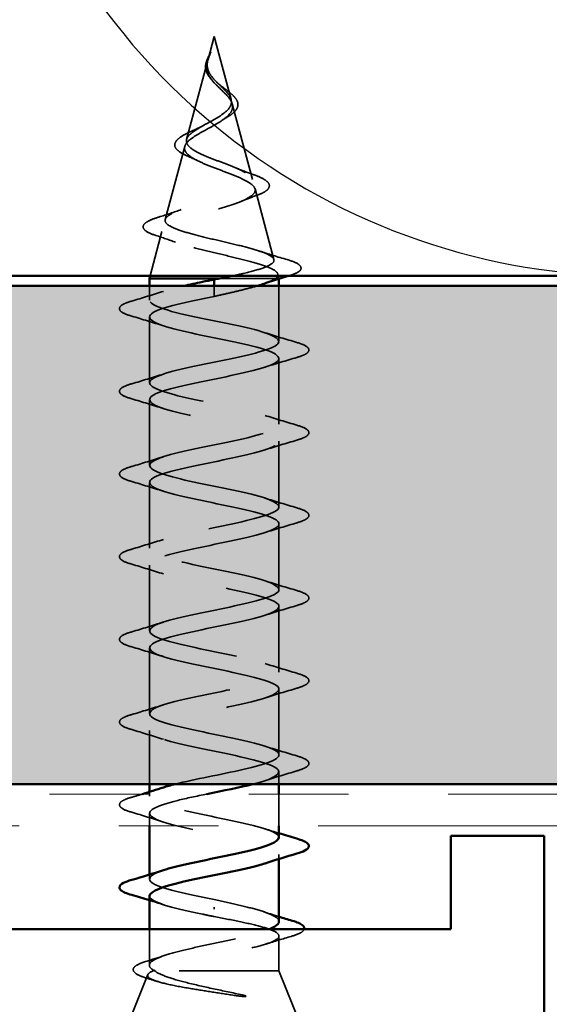
# Model space of a CAD drawing. Units: inches. Extents: x 0.6 to 33.4, y 0.6 to 21.4.
# Drawn here: x 13.8 to 14.4, y 13.4 to 14.4 of the extents above; entities that cross this region are included whole.
import ezdxf

# ---------------------------------------------------------------- set-up
doc = ezdxf.new("R2010")
doc.units = ezdxf.units.IN
doc.header["$LTSCALE"] = 2
doc.header["$MEASUREMENT"] = 0
doc.linetypes.add('DASHED', pattern=[0.2067, 0.1654, -0.0413])
doc.linetypes.add('DOUBLE_DASH_CHAIN', pattern=[1.2403, 0.6614, -0.0827, 0.1654, -0.0827, 0.1654, -0.0827])
for name, color, linetype, lineweight in [('Hatch (ANSI)', 7, 'Continuous', 18), ('Hidden (ANSI)', 7, 'DASHED', 35), ('Sketch Geometry (ANSI)', 7, 'Continuous', 25), ('Symbol (ANSI)', 7, 'Continuous', 25), ('Visible (ANSI)', 7, 'Continuous', 50)]:
    doc.layers.add(name, color=color, linetype=linetype, lineweight=lineweight)
doc.styles.add('Note Text (ANSI)', font='tahoma.ttf')
doc.dimstyles.new('Default (ANSI)$7', dxfattribs={"dimscale": 2, "dimtxt": 0.12, "dimasz": 0.098425, "dimexe": 0.125, "dimexo": 0.0625, "dimgap": 0.031496, "dimtad": 0, "dimtih": 1, "dimtoh": 1, "dimrnd": 1e-08, "dimzin": 4, "dimdsep": 46, "dimtxsty": 'Note Text (ANSI)', "dimcen": 0.09, "dimdle": 0.393701, "dimclrd": 256, "dimclre": 256, "dimclrt": 256, "dimadec": 0, "dimazin": 1, "dimtfac": 1, "dimtofl": 0, "dimtmove": 0, "dimatfit": 3, "dimfxl": 1, "dimtolj": 1, "dimtzin": 4, "dimlwd": -1, "dimlwe": -1, "dimarcsym": 0})

msp = doc.modelspace()

# ---------------------------------------------------------------- hatches: boundary and pattern name
at = {"layer": 'Hatch (ANSI)', "true_color": 0x804000}
h = msp.add_hatch(dxfattribs=at)
h.set_pattern_fill('INSUL', color=36, scale=0.75, style=0)
h.paths.add_polyline_path([(24.52945, 13.64919), (1.68505, 13.64919), (1.68505, 14.14919), (24.52945, 14.14919)])

# ---------------------------------------------------------------- linework, layer by layer
at = {"layer": 'Hidden (ANSI)', "ltscale": 0.022741}
msp.add_line((14.02598, 14.39969), (14.01978, 14.37652), dxfattribs=at)
at = {"layer": 'Hidden (ANSI)', "ltscale": 0.062337}
msp.add_line((14.02598, 14.39969), (14.04292, 14.33636), dxfattribs=at)
at = {"layer": 'Hidden (ANSI)', "ltscale": 0.077103}
msp.add_line((14.01924, 14.37451), (13.9983, 14.2962), dxfattribs=at)
at = {"layer": 'Hidden (ANSI)', "ltscale": 0.074634}
msp.add_line((14.04413, 14.33184), (14.06441, 14.25603), dxfattribs=at)
at = {"layer": 'Hidden (ANSI)', "ltscale": 0.072171}
msp.add_line((13.99642, 14.28918), (13.97681, 14.21587), dxfattribs=at)
at = {"layer": 'Hidden (ANSI)', "ltscale": 0.069707}
msp.add_line((14.06696, 14.24651), (14.0859, 14.1757), dxfattribs=at)
at = {"layer": 'Hidden (ANSI)', "ltscale": 0.043922}
msp.add_line((13.97359, 14.20385), (13.96165, 14.15919), dxfattribs=at)
at = {"layer": 'Hidden (ANSI)', "ltscale": 0.071462}
msp.add_line((14.08746, 14.15669), (14.03143, 14.15669), dxfattribs=at)
at = {"layer": 'Hidden (ANSI)', "ltscale": 0.020374}
msp.add_line((14.09098, 14.15669), (14.08746, 14.15669), dxfattribs=at)
at = {"layer": 'Hidden (ANSI)', "ltscale": 0.004328}
msp.add_line((14.08978, 14.16119), (14.09098, 14.15669), dxfattribs=at)
at = {"layer": 'Hidden (ANSI)', "ltscale": 0.000252403}
msp.add_line((14.09098, 14.15632), (14.09098, 14.15669), dxfattribs=at)
at = {"layer": 'Hidden (ANSI)', "ltscale": 0.013471}
msp.add_line((13.96098, 14.13494), (13.96098, 14.14919), dxfattribs=at)
at = {"layer": 'Hidden (ANSI)', "ltscale": 0.00384}
msp.add_line((14.02598, 14.14816), (14.02598, 14.14919), dxfattribs=at)
at = {"layer": 'Hidden (ANSI)', "ltscale": 0.002412}
for p, q in [((14.02598, 14.14816), (14.02598, 14.14623)), ((14.02598, 13.52373), (14.02598, 13.52566))]:
    msp.add_line(p, q, dxfattribs=at)
at = {"layer": 'Hidden (ANSI)', "ltscale": 0.028664}
msp.add_line((14.02598, 14.13869), (14.02598, 14.14623), dxfattribs=at)
at = {"layer": 'Hidden (ANSI)', "ltscale": 0.052993}
msp.add_line((14.09098, 14.09344), (14.09098, 14.14919), dxfattribs=at)
at = {"layer": 'Hidden (ANSI)', "ltscale": 0.062755}
for p, q in [((13.96098, 14.05194), (13.96098, 14.11794)), ((14.09098, 14.01044), (14.09098, 14.07644)), ((13.96098, 13.96894), (13.96098, 14.03494)), ((14.09098, 13.92744), (14.09098, 13.99344)), ((13.96098, 13.88594), (13.96098, 13.95194)), ((14.09098, 13.84444), (14.09098, 13.91044)), ((13.96098, 13.80294), (13.96098, 13.86894)), ((14.09098, 13.76144), (14.09098, 13.82744)), ((13.96098, 13.71994), (13.96098, 13.78594)), ((14.09098, 13.67844), (14.09098, 13.74444))]:
    msp.add_line(p, q, dxfattribs=at)
at = {"layer": 'Hidden (ANSI)', "ltscale": 0.051089}
msp.add_line((13.96098, 13.64919), (13.96098, 13.70294), dxfattribs=at)
at = {"layer": 'Hidden (ANSI)', "ltscale": 0.011566}
msp.add_line((14.09098, 13.64919), (14.09098, 13.66144), dxfattribs=at)
at = {"layer": 'Hidden (ANSI)', "ltscale": 0.004078}
for p, q in [((13.96098, 13.63694), (13.96098, 13.64133)), ((14.09098, 13.57406), (14.09098, 13.57844)), ((13.96098, 13.55394), (13.96098, 13.55833))]:
    msp.add_line(p, q, dxfattribs=at)
at = {"layer": 'Hidden (ANSI)', "ltscale": 0.030375}
msp.add_line((14.09098, 13.60719), (14.09098, 13.63919), dxfattribs=at)
at = {"layer": 'Hidden (ANSI)', "ltscale": 0.012042}
msp.add_line((13.96098, 13.60719), (13.96098, 13.61994), dxfattribs=at)
at = {"layer": 'Hidden (ANSI)', "ltscale": 0.034236}
msp.add_line((13.96098, 13.46739), (13.96098, 13.50344), dxfattribs=at)
at = {"layer": 'Hidden (ANSI)', "ltscale": 0.03317}
msp.add_line((14.09098, 13.46169), (14.09098, 13.49663), dxfattribs=at)
at = {"layer": 'Hidden (ANSI)', "ltscale": 0.173517}
msp.add_line((14.09098, 13.46169), (13.96464, 13.46169), dxfattribs=at)
at = {"layer": 'Hidden (ANSI)', "ltscale": 0.053296}
msp.add_line((14.09098, 13.46169), (14.11195, 13.40969), dxfattribs=at)
at = {"layer": 'Hidden (ANSI)', "ltscale": 0.049393}
msp.add_line((13.95945, 13.45789), (13.94001, 13.40969), dxfattribs=at)
at = {"layer": 'Hidden (ANSI)', "ltscale": 0.013566}
msp.add_open_spline([(14.01746, 14.37146), (14.01776, 14.37341), (14.01845, 14.37543), (14.02024, 14.37947), (14.02134, 14.38154), (14.02239, 14.38362)], degree=3, knots=[0, 0, 0, 0, 0.0184755, 0.0184755, 0.03628271, 0.03628271, 0.03628271, 0.03628271], dxfattribs=at)
at = {"layer": 'Hidden (ANSI)', "ltscale": 0.014821}
msp.add_open_spline([(14.02087, 14.37989), (14.02147, 14.38154), (14.02202, 14.38282), (14.02231, 14.38347), (14.02237, 14.38359), (14.02242, 14.38369), (14.02243, 14.38371), (14.02245, 14.38374), (14.02246, 14.38375), (14.02246, 14.38376), (14.02247, 14.38376), (14.02247, 14.38376), (14.02247, 14.38376), (14.02247, 14.38376), (14.02247, 14.38376), (14.02247, 14.38376), (14.02247, 14.38376), (14.02247, 14.38375), (14.02247, 14.38375), (14.02247, 14.38375), (14.02247, 14.38374), (14.02247, 14.38372), (14.02246, 14.3837), (14.02243, 14.38357), (14.02236, 14.38335), (14.02222, 14.38295), (14.02207, 14.38255), (14.02168, 14.38151), (14.02145, 14.38091), (14.02035, 14.37803), (14.01951, 14.37578), (14.01899, 14.3735)], degree=3, knots=[0, 0, 0, 0, 0.0139701, 0.0139701, 0.016358, 0.016358, 0.0171264, 0.0171264, 0.0175998, 0.0175998, 0.017736, 0.017736, 0.0178181, 0.0178181, 0.0178858, 0.0178858, 0.0179589, 0.0179589, 0.0180763, 0.0180763, 0.018337, 0.018337, 0.019161, 0.019161, 0.0243992, 0.0243992, 0.0449932, 0.0449932, 0.072131, 0.072131, 0.1773839, 0.1773839, 0.1773839, 0.1773839], dxfattribs=at)
at = {"layer": 'Hidden (ANSI)', "ltscale": 0.018237}
msp.add_open_spline([(14.02288, 14.35681), (14.02112, 14.35877), (14.01963, 14.36087), (14.01776, 14.36497), (14.01729, 14.36701), (14.01727, 14.36984), (14.01733, 14.37065), (14.01746, 14.37146)], degree=3, knots=[0, 0, 0, 0, 0.02144969, 0.02144969, 0.04102312, 0.04102312, 0.04869309, 0.04869309, 0.04869309, 0.04869309], dxfattribs=at)
at = {"layer": 'Hidden (ANSI)', "ltscale": 0.089656}
msp.add_open_spline([(14.01849, 14.37024), (14.01828, 14.36743), (14.01871, 14.3648), (14.02089, 14.35957), (14.02257, 14.35712), (14.02672, 14.35224), (14.0291, 14.34993), (14.03396, 14.34529), (14.03632, 14.34307), (14.04044, 14.33863), (14.0421, 14.33648), (14.04425, 14.33217), (14.04468, 14.33009), (14.04411, 14.32589), (14.04308, 14.32385), (14.03978, 14.31988), (14.03761, 14.31802), (14.03232, 14.31423), (14.02923, 14.31236), (14.02598, 14.31051)], degree=3, knots=[0, 0, 0, 0, 0.0254212, 0.0254212, 0.050616, 0.050616, 0.0759961, 0.0759961, 0.1018445, 0.1018445, 0.1283557, 0.1283557, 0.1556669, 0.1556669, 0.1838774, 0.1838774, 0.2109707, 0.2109707, 0.2393812, 0.2393812, 0.2393812, 0.2393812], dxfattribs=at)
at = {"layer": 'Hidden (ANSI)', "ltscale": 0.003543}
msp.add_open_spline([(14.01899, 14.3735), (14.01887, 14.37297), (14.01877, 14.37245), (14.0186, 14.37136), (14.01853, 14.3708), (14.01849, 14.37024)], degree=3, knots=[0, 0, 0, 0, 0.004657797, 0.004657797, 0.00972162, 0.00972162, 0.00972162, 0.00972162], dxfattribs=at)
at = {"layer": 'Hidden (ANSI)', "ltscale": 0.083957}
msp.add_open_spline([(14.02598, 14.31628), (14.02916, 14.3181), (14.03217, 14.31994), (14.0373, 14.3237), (14.03937, 14.32557), (14.04227, 14.32938), (14.04308, 14.33128), (14.04337, 14.33516), (14.04289, 14.33709), (14.04078, 14.34106), (14.03922, 14.34303), (14.03544, 14.3471), (14.0333, 14.34913), (14.02894, 14.35334), (14.02681, 14.35543), (14.02308, 14.35981), (14.02156, 14.36199), (14.01991, 14.36565), (14.01949, 14.36701), (14.01901, 14.36975), (14.01896, 14.37111), (14.01906, 14.37251)], degree=3, knots=[0, 0, 0, 0, 0.0281855, 0.0281855, 0.0553562, 0.0553562, 0.0815558, 0.0815558, 0.1068402, 0.1068402, 0.1312819, 0.1312819, 0.1549776, 0.1549776, 0.1780585, 0.1780585, 0.2007077, 0.2007077, 0.2138949, 0.2138949, 0.226602, 0.226602, 0.226602, 0.226602], dxfattribs=at)
at = {"layer": 'Hidden (ANSI)', "ltscale": 0.007962}
msp.add_open_spline([(14.01906, 14.37251), (14.01914, 14.37351), (14.01931, 14.37453), (14.01987, 14.37698), (14.02033, 14.37842), (14.02087, 14.37989)], degree=3, knots=[0, 0, 0, 0, 0.00904642, 0.00904642, 0.02157431, 0.02157431, 0.02157431, 0.02157431], dxfattribs=at)
at = {"layer": 'Hidden (ANSI)', "ltscale": 0.001758}
msp.add_open_spline([(14.0236, 14.35595), (14.02338, 14.35624), (14.02313, 14.35653), (14.02288, 14.35681)], degree=3, dxfattribs=at)
at = {"layer": 'Hidden (ANSI)', "ltscale": 0.004115}
msp.add_open_spline([(14.02923, 14.35307), (14.02988, 14.35243), (14.03061, 14.3518), (14.03141, 14.35118)], degree=3, dxfattribs=at)
at = {"layer": 'Hidden (ANSI)', "ltscale": 0.060473}
msp.add_open_spline([(14.03141, 14.35118), (14.03346, 14.34959), (14.03557, 14.34804), (14.03953, 14.34502), (14.04142, 14.34353), (14.04481, 14.34053), (14.0463, 14.33899), (14.04861, 14.33589), (14.04939, 14.33428), (14.04999, 14.33104), (14.04977, 14.32937), (14.04834, 14.32625), (14.04718, 14.32477), (14.04483, 14.32259), (14.04388, 14.32182), (14.04156, 14.32014), (14.04012, 14.31924), (14.03858, 14.31835)], degree=3, knots=[0, 0, 0, 0, 0.0197555, 0.0197555, 0.0398867, 0.0398867, 0.0616204, 0.0616204, 0.0848879, 0.0848879, 0.108852, 0.108852, 0.1321145, 0.1321145, 0.1450771, 0.1450771, 0.1610124, 0.1610124, 0.1610124, 0.1610124], dxfattribs=at)
at = {"layer": 'Hidden (ANSI)', "ltscale": 0.531789}
msp.add_open_spline([(14.04373, 14.15919), (14.04777, 14.16004), (14.05166, 14.16089), (14.06255, 14.16343), (14.06884, 14.16511), (14.07871, 14.16849), (14.08226, 14.17017), (14.08614, 14.17356), (14.08651, 14.17524), (14.08407, 14.17863), (14.08134, 14.18031), (14.07319, 14.18371), (14.06792, 14.18539), (14.05558, 14.18879), (14.04868, 14.19047), (14.03424, 14.19387), (14.02685, 14.19556), (14.01263, 14.19896), (14.00593, 14.20065), (13.99413, 14.20406), (13.98912, 14.20575), (13.98147, 14.20916), (13.97885, 14.21085), (13.97633, 14.21427), (13.9764, 14.21596), (13.97916, 14.21938), (13.98177, 14.22108), (13.98911, 14.22451), (13.99372, 14.2262), (14.00426, 14.22964), (14.01004, 14.23134), (14.02194, 14.23478), (14.02791, 14.23648), (14.03921, 14.23993), (14.04442, 14.24163), (14.05336, 14.24509), (14.05702, 14.2468), (14.06229, 14.25026), (14.0639, 14.25197), (14.06488, 14.25545), (14.0643, 14.25716), (14.06109, 14.26065), (14.05855, 14.26237), (14.05192, 14.26586), (14.04796, 14.26759), (14.03923, 14.27109), (14.03459, 14.27283), (14.02534, 14.27635), (14.02083, 14.27809), (14.01263, 14.28162), (14.00901, 14.28337), (14.00317, 14.28692), (14.00098, 14.28868), (13.99832, 14.29225), (13.99783, 14.29402), (13.99858, 14.29761), (13.99975, 14.29939), (14.00351, 14.30301), (14.006, 14.3048), (14.01151, 14.30824), (14.01433, 14.30983), (14.02017, 14.31304), (14.02312, 14.31464), (14.02598, 14.31628)], degree=3, knots=[0.032895, 0.032895, 0.032895, 0.032895, 0.066246, 0.066246, 0.131227, 0.131227, 0.194944, 0.194944, 0.257398, 0.257398, 0.318591, 0.318591, 0.378522, 0.378522, 0.437194, 0.437194, 0.494607, 0.494607, 0.550763, 0.550763, 0.605663, 0.605663, 0.659308, 0.659308, 0.711702, 0.711702, 0.762845, 0.762845, 0.81274, 0.81274, 0.86139, 0.86139, 0.908797, 0.908797, 0.954964, 0.954964, 0.999896, 0.999896, 1.043597, 1.043597, 1.08607, 1.08607, 1.127321, 1.127321, 1.167356, 1.167356, 1.206182, 1.206182, 1.243806, 1.243806, 1.280237, 1.280237, 1.315486, 1.315486, 1.349566, 1.349566, 1.382489, 1.382489, 1.414274, 1.414274, 1.441254, 1.441254, 1.467158, 1.467158, 1.467158, 1.467158], dxfattribs=at)
at = {"layer": 'Hidden (ANSI)', "ltscale": 0.006235}
msp.add_open_spline([(14.03858, 14.31835), (14.03706, 14.31747), (14.03562, 14.31658), (14.03431, 14.31566)], degree=3, dxfattribs=at)
at = {"layer": 'Hidden (ANSI)', "ltscale": 0.504207}
msp.add_open_spline([(14.02598, 14.31051), (14.02242, 14.30848), (14.01875, 14.30652), (14.01161, 14.30259), (14.00825, 14.30065), (14.00244, 14.29675), (14.0001, 14.29484), (13.99688, 14.29098), (13.9961, 14.28908), (13.99632, 14.28524), (13.99738, 14.28336), (14.00128, 14.27955), (14.00412, 14.27768), (14.01125, 14.27389), (14.01549, 14.27203), (14.02477, 14.26827), (14.02974, 14.26641), (14.03966, 14.26267), (14.0445, 14.26082), (14.05332, 14.25709), (14.05717, 14.25525), (14.06325, 14.25153), (14.06536, 14.2497), (14.06745, 14.24599), (14.06734, 14.24416), (14.06482, 14.24047), (14.06238, 14.23865), (14.05539, 14.23496), (14.05088, 14.23314), (14.04036, 14.22947), (14.03442, 14.22766), (14.02193, 14.22399), (14.0155, 14.22218), (14.00304, 14.21852), (13.99717, 14.21671), (13.98683, 14.21306), (13.98252, 14.21126), (13.97615, 14.20761), (13.97421, 14.20581), (13.97306, 14.20217), (13.97394, 14.20037), (13.97849, 14.19674), (13.98218, 14.19494), (13.99196, 14.19131), (13.998, 14.18952), (14.01167, 14.1859), (14.01918, 14.1841), (14.0347, 14.18048), (14.04254, 14.17869), (14.05746, 14.17508), (14.06436, 14.17329), (14.07624, 14.16968), (14.08105, 14.16789), (14.08739, 14.16452), (14.08918, 14.16296), (14.09026, 14.15981), (14.08949, 14.15825), (14.08746, 14.15669)], degree=3, knots=[0, 0, 0, 0, 0.031531, 0.031531, 0.06418, 0.06418, 0.097979, 0.097979, 0.132949, 0.132949, 0.169112, 0.169112, 0.206483, 0.206483, 0.245078, 0.245078, 0.284906, 0.284906, 0.32598, 0.32598, 0.368307, 0.368307, 0.411896, 0.411896, 0.456752, 0.456752, 0.502882, 0.502882, 0.550291, 0.550291, 0.598982, 0.598982, 0.648961, 0.648961, 0.700231, 0.700231, 0.752794, 0.752794, 0.806655, 0.806655, 0.861814, 0.861814, 0.918275, 0.918275, 0.976039, 0.976039, 1.035109, 1.035109, 1.095486, 1.095486, 1.157171, 1.157171, 1.220166, 1.220166, 1.276152, 1.276152, 1.333184, 1.333184, 1.333184, 1.333184], dxfattribs=at)
at = {"layer": 'Hidden (ANSI)', "ltscale": 0.073601}
msp.add_open_spline([(13.99976, 14.27936), (13.99616, 14.28088), (13.99312, 14.28246), (13.98868, 14.28569), (13.98716, 14.28741), (13.98613, 14.29104), (13.98657, 14.29289), (13.98884, 14.29604), (13.99049, 14.29748), (13.99501, 14.30051), (13.99809, 14.30215), (14.00302, 14.30447), (14.00454, 14.30515), (14.00611, 14.30584)], degree=3, knots=[0, 0, 0, 0, 0.0394933, 0.0394933, 0.0782547, 0.0782547, 0.1144604, 0.1144604, 0.1460829, 0.1460829, 0.1813284, 0.1813284, 0.195721, 0.195721, 0.195721, 0.195721], dxfattribs=at)
at = {"layer": 'Hidden (ANSI)', "ltscale": 0.010901}
msp.add_open_spline([(14.00611, 14.30584), (14.00926, 14.30722), (14.01227, 14.30866), (14.01497, 14.31017)], degree=3, dxfattribs=at)
at = {"layer": 'Hidden (ANSI)', "ltscale": 0.010974}
msp.add_open_spline([(14.00902, 14.2751), (14.00611, 14.27657), (14.00299, 14.27799), (13.99976, 14.27936)], degree=3, dxfattribs=at)
at = {"layer": 'Hidden (ANSI)', "ltscale": 0.017258}
msp.add_open_spline([(14.04739, 14.26778), (14.05245, 14.26563), (14.05788, 14.26361), (14.06342, 14.26168)], degree=3, dxfattribs=at)
at = {"layer": 'Hidden (ANSI)', "ltscale": 0.081682}
msp.add_open_spline([(14.06342, 14.26168), (14.06768, 14.2602), (14.07135, 14.25871), (14.07702, 14.25578), (14.07909, 14.25431), (14.08156, 14.25103), (14.0817, 14.24897), (14.07972, 14.24584), (14.07815, 14.24458), (14.07388, 14.24216), (14.07114, 14.24098), (14.06791, 14.23983)], degree=3, knots=[0, 0, 0, 0, 0.0447943, 0.0447943, 0.0898822, 0.0898822, 0.1380088, 0.1380088, 0.1776626, 0.1776626, 0.2172811, 0.2172811, 0.2172811, 0.2172811], dxfattribs=at)
at = {"layer": 'Hidden (ANSI)', "ltscale": 0.01577}
msp.add_open_spline([(14.06791, 14.23983), (14.0629, 14.23803), (14.05799, 14.23617), (14.05332, 14.23422)], degree=3, dxfattribs=at)
at = {"layer": 'Hidden (ANSI)', "ltscale": 0.023076}
msp.add_open_spline([(13.97051, 14.21836), (13.97815, 14.22075), (13.98573, 14.22323), (13.99301, 14.22587)], degree=3, dxfattribs=at)
at = {"layer": 'Hidden (ANSI)', "ltscale": 0.086567}
msp.add_open_spline([(13.96748, 14.19985), (13.96288, 14.20134), (13.9594, 14.20285), (13.95506, 14.20612), (13.95413, 14.20837), (13.95601, 14.21184), (13.95775, 14.21313), (13.96285, 14.21574), (13.96631, 14.21705), (13.97051, 14.21836)], degree=3, knots=[0, 0, 0, 0, 0.0637684, 0.0637684, 0.1276822, 0.1276822, 0.1785482, 0.1785482, 0.2301643, 0.2301643, 0.2301643, 0.2301643], dxfattribs=at)
at = {"layer": 'Hidden (ANSI)', "ltscale": 0.020481}
msp.add_open_spline([(13.98728, 14.19305), (13.98085, 14.19541), (13.9742, 14.19767), (13.96748, 14.19985)], degree=3, dxfattribs=at)
at = {"layer": 'Hidden (ANSI)', "ltscale": 0.028509}
msp.add_open_spline([(14.0709, 14.18435), (14.0802, 14.18128), (14.08972, 14.17839), (14.09928, 14.17558)], degree=3, dxfattribs=at)
at = {"layer": 'Hidden (ANSI)', "ltscale": 0.089635}
msp.add_open_spline([(14.09928, 14.17558), (14.10429, 14.1741), (14.10804, 14.17264), (14.11274, 14.16952), (14.11379, 14.16727), (14.11167, 14.16387), (14.1097, 14.16268), (14.10528, 14.16082), (14.10343, 14.16017), (14.10132, 14.15953)], degree=3, knots=[0, 0, 0, 0, 0.071647, 0.071647, 0.14483, 0.14483, 0.2053324, 0.2053324, 0.2384381, 0.2384381, 0.2384381, 0.2384381], dxfattribs=at)
at = {"layer": 'Hidden (ANSI)', "ltscale": 0.024236}
msp.add_open_spline([(14.08746, 14.15669), (14.08475, 14.15483), (14.08055, 14.15299), (14.07509, 14.15112)], degree=3, dxfattribs=at)
at = {"layer": 'Hidden (ANSI)', "ltscale": 0.000995846}
msp.add_open_spline([(14.10132, 14.15953), (14.10096, 14.15942), (14.1006, 14.15931), (14.10023, 14.15919)], degree=3, dxfattribs=at)
at = {"layer": 'Hidden (ANSI)', "ltscale": 0.031888}
for points in [[(13.9432, 14.134), (13.95389, 14.13713), (13.96455, 14.14036), (13.97496, 14.14377)], [(13.97496, 14.10912), (13.96455, 14.11253), (13.95389, 14.11576), (13.9432, 14.11889)], [(14.077, 14.10227), (14.08741, 14.09886), (14.09807, 14.09563), (14.10876, 14.0925)], [(14.10876, 14.07739), (14.09807, 14.07426), (14.08741, 14.07103), (14.077, 14.06762)], [(13.9432, 14.051), (13.95389, 14.05413), (13.96455, 14.05736), (13.97496, 14.06077)], [(13.97496, 14.02612), (13.96455, 14.02953), (13.95389, 14.03276), (13.9432, 14.03589)], [(14.077, 14.01927), (14.08741, 14.01586), (14.09807, 14.01263), (14.10876, 14.0095)], [(14.10876, 13.99439), (14.09807, 13.99126), (14.08741, 13.98803), (14.077, 13.98462)], [(13.9432, 13.968), (13.95389, 13.97113), (13.96455, 13.97436), (13.97496, 13.97777)], [(13.97496, 13.94312), (13.96455, 13.94653), (13.95389, 13.94976), (13.9432, 13.95289)], [(14.077, 13.93627), (14.08741, 13.93286), (14.09807, 13.92963), (14.10876, 13.9265)], [(14.10876, 13.91139), (14.09807, 13.90826), (14.08741, 13.90503), (14.077, 13.90162)], [(13.9432, 13.885), (13.95389, 13.88813), (13.96455, 13.89136), (13.97496, 13.89477)], [(13.97496, 13.86012), (13.96455, 13.86353), (13.95389, 13.86676), (13.9432, 13.86989)], [(14.077, 13.85327), (14.08741, 13.84986), (14.09807, 13.84663), (14.10876, 13.8435)], [(14.10876, 13.82839), (14.09807, 13.82526), (14.08741, 13.82203), (14.077, 13.81862)], [(13.9432, 13.802), (13.95389, 13.80513), (13.96455, 13.80836), (13.97496, 13.81177)], [(13.97496, 13.77712), (13.96455, 13.78053), (13.95389, 13.78376), (13.9432, 13.78689)], [(14.077, 13.77027), (14.08741, 13.76686), (14.09807, 13.76363), (14.10876, 13.7605)], [(14.10876, 13.74539), (14.09807, 13.74226), (14.08741, 13.73903), (14.077, 13.73562)], [(13.9432, 13.719), (13.95389, 13.72213), (13.96455, 13.72536), (13.97496, 13.72877)], [(13.97496, 13.69412), (13.96455, 13.69753), (13.95389, 13.70076), (13.9432, 13.70389)], [(14.077, 13.68727), (14.08741, 13.68386), (14.09807, 13.68063), (14.10876, 13.6775)], [(14.10876, 13.66239), (14.09807, 13.65926), (14.08741, 13.65603), (14.077, 13.65262)], [(13.97496, 13.61112), (13.96455, 13.61453), (13.95389, 13.61776), (13.9432, 13.62089)]]:
    msp.add_open_spline(points, degree=3, dxfattribs=at)
at = {"layer": 'Hidden (ANSI)', "ltscale": 1.009213}
msp.add_open_spline([(13.987, 13.64919), (14.00615, 13.65404), (14.03329, 13.65889), (14.05469, 13.66374), (14.0787, 13.66918), (14.09375, 13.67462), (14.0905, 13.68005), (14.08724, 13.68549), (14.06592, 13.69093), (14.03976, 13.69637), (14.0136, 13.70181), (13.98451, 13.70725), (13.97054, 13.71269), (13.95657, 13.71813), (13.95873, 13.72357), (13.97569, 13.72901), (13.99265, 13.73445), (14.02317, 13.73989), (14.04831, 13.74533), (14.07344, 13.75077), (14.09138, 13.7562), (14.09097, 13.76164), (14.09057, 13.76708), (14.07185, 13.77252), (14.04645, 13.77796), (14.02105, 13.7834), (13.99079, 13.78884), (13.97447, 13.79428), (13.95815, 13.79972), (13.95693, 13.80516), (13.97159, 13.8106), (13.98624, 13.81604), (14.0157, 13.82148), (14.04167, 13.82692), (14.06765, 13.83235), (14.08826, 13.83779), (14.09071, 13.84323), (14.09316, 13.84867), (14.07727, 13.85411), (14.05291, 13.85955), (14.02855, 13.86499), (13.99748, 13.87043), (13.97899, 13.87587), (13.9605, 13.88131), (13.95592, 13.88675), (13.9681, 13.89219), (13.98029, 13.89763), (14.00835, 13.90307), (14.03486, 13.9085), (14.06137, 13.91394), (14.08443, 13.91938), (14.0897, 13.92482), (14.09498, 13.93026), (14.0821, 13.9357), (14.05906, 13.94114), (14.03603, 13.94658), (14.00449, 13.95202), (13.98404, 13.95746), (13.9636, 13.9629), (13.95571, 13.96834), (13.96528, 13.97378), (13.97485, 13.97922), (14.00119, 13.98465), (14.02795, 13.99009), (14.0547, 13.99553), (14.07993, 14.00097), (14.08798, 14.00641), (14.09602, 14.01185), (14.0863, 14.01729), (14.06484, 14.02273), (14.04339, 14.02817), (14.01175, 14.03361), (13.98958, 14.03905), (13.9674, 14.04449), (13.95629, 14.04993), (13.96315, 14.05537), (13.97, 14.0608), (13.99432, 14.06624), (14.02101, 14.07168), (14.0477, 14.07712), (14.07482, 14.08256), (14.08554, 14.088), (14.09626, 14.09344), (14.0898, 14.09888), (14.07017, 14.10432), (14.05055, 14.10976), (14.01917, 14.1152), (13.99552, 14.12064), (13.97188, 14.12608), (13.95768, 14.13151), (13.96173, 14.13695), (13.96477, 14.14103), (13.97793, 14.14511), (13.99542, 14.14919)], degree=3, knots=[8.781319, 8.781319, 8.781319, 8.781319, 9.882216, 9.882216, 9.882216, 11.117493, 11.117493, 11.117493, 12.352769, 12.352769, 12.352769, 13.588046, 13.588046, 13.588046, 14.823323, 14.823323, 14.823323, 16.0586, 16.0586, 16.0586, 17.293877, 17.293877, 17.293877, 18.529154, 18.529154, 18.529154, 19.764431, 19.764431, 19.764431, 20.999708, 20.999708, 20.999708, 22.234985, 22.234985, 22.234985, 23.470262, 23.470262, 23.470262, 24.705539, 24.705539, 24.705539, 25.940816, 25.940816, 25.940816, 27.176093, 27.176093, 27.176093, 28.41137, 28.41137, 28.41137, 29.646647, 29.646647, 29.646647, 30.881924, 30.881924, 30.881924, 32.117201, 32.117201, 32.117201, 33.352478, 33.352478, 33.352478, 34.587754, 34.587754, 34.587754, 35.823031, 35.823031, 35.823031, 37.058308, 37.058308, 37.058308, 38.293585, 38.293585, 38.293585, 39.528862, 39.528862, 39.528862, 40.764139, 40.764139, 40.764139, 41.999416, 41.999416, 41.999416, 43.234693, 43.234693, 43.234693, 44.46997, 44.46997, 44.46997, 45.705247, 45.705247, 45.705247, 46.631833, 46.631833, 46.631833, 46.631833], dxfattribs=at)
at = {"layer": 'Hidden (ANSI)', "ltscale": 0.045781}
msp.add_open_spline([(14.06901, 14.14919), (14.06444, 14.14783), (14.05932, 14.14648), (14.04945, 14.14404), (14.04491, 14.14297), (14.03555, 14.14083), (14.03077, 14.13976), (14.02598, 14.13869)], degree=3, knots=[0.0876761, 0.0876761, 0.0876761, 0.0876761, 0.1354447, 0.1354447, 0.1728709, 0.1728709, 0.210297, 0.210297, 0.210297, 0.210297], dxfattribs=at)
at = {"layer": 'Hidden (ANSI)', "ltscale": 0.090851}
for points in [[(13.9432, 14.11889), (13.93813, 14.12038), (13.93457, 14.12184), (13.93162, 14.12436), (13.93097, 14.12536), (13.93101, 14.12832), (13.93263, 14.12971), (13.93711, 14.13201), (13.93983, 14.13301), (13.9432, 14.134)], [(14.10876, 14.0925), (14.11383, 14.09101), (14.11739, 14.08955), (14.12034, 14.08703), (14.121, 14.08602), (14.12095, 14.08307), (14.11933, 14.08167), (14.11485, 14.07938), (14.11214, 14.07838), (14.10876, 14.07739)], [(13.9432, 14.03589), (13.93813, 14.03738), (13.93457, 14.03884), (13.93162, 14.04136), (13.93097, 14.04236), (13.93101, 14.04532), (13.93263, 14.04671), (13.93711, 14.04901), (13.93983, 14.05001), (13.9432, 14.051)], [(14.10876, 14.0095), (14.11383, 14.00801), (14.11739, 14.00655), (14.12034, 14.00403), (14.121, 14.00302), (14.12095, 14.00007), (14.11933, 13.99867), (14.11485, 13.99638), (14.11214, 13.99538), (14.10876, 13.99439)], [(13.9432, 13.95289), (13.93813, 13.95438), (13.93457, 13.95584), (13.93162, 13.95836), (13.93097, 13.95936), (13.93101, 13.96232), (13.93263, 13.96371), (13.93711, 13.96601), (13.93983, 13.96701), (13.9432, 13.968)], [(14.10876, 13.9265), (14.11383, 13.92501), (14.11739, 13.92355), (14.12034, 13.92103), (14.121, 13.92002), (14.12095, 13.91707), (14.11933, 13.91567), (14.11485, 13.91338), (14.11214, 13.91238), (14.10876, 13.91139)], [(13.9432, 13.86989), (13.93813, 13.87138), (13.93457, 13.87284), (13.93162, 13.87536), (13.93097, 13.87636), (13.93101, 13.87932), (13.93263, 13.88071), (13.93711, 13.88301), (13.93983, 13.88401), (13.9432, 13.885)], [(14.10876, 13.8435), (14.11383, 13.84201), (14.11739, 13.84055), (14.12034, 13.83803), (14.121, 13.83702), (14.12095, 13.83407), (14.11933, 13.83267), (14.11485, 13.83038), (14.11214, 13.82938), (14.10876, 13.82839)], [(13.9432, 13.78689), (13.93813, 13.78838), (13.93457, 13.78984), (13.93162, 13.79236), (13.93097, 13.79336), (13.93101, 13.79632), (13.93263, 13.79771), (13.93711, 13.80001), (13.93983, 13.80101), (13.9432, 13.802)], [(14.10876, 13.7605), (14.11383, 13.75901), (14.11739, 13.75755), (14.12034, 13.75503), (14.121, 13.75402), (14.12095, 13.75107), (14.11933, 13.74967), (14.11485, 13.74738), (14.11214, 13.74638), (14.10876, 13.74539)], [(13.9432, 13.70389), (13.93813, 13.70538), (13.93457, 13.70684), (13.93162, 13.70936), (13.93097, 13.71036), (13.93101, 13.71332), (13.93263, 13.71471), (13.93711, 13.71701), (13.93983, 13.71801), (13.9432, 13.719)], [(14.10876, 13.6775), (14.11383, 13.67601), (14.11739, 13.67455), (14.12034, 13.67203), (14.121, 13.67102), (14.12095, 13.66807), (14.11933, 13.66667), (14.11485, 13.66438), (14.11214, 13.66338), (14.10876, 13.66239)], [(13.9432, 13.62089), (13.93813, 13.62238), (13.93457, 13.62384), (13.93162, 13.62636), (13.93097, 13.62736), (13.93101, 13.63032), (13.93263, 13.63171), (13.93711, 13.63401), (13.93983, 13.63501), (13.9432, 13.636)]]:
    msp.add_open_spline(points, degree=3, knots=[0, 0, 0, 0, 0.0806821, 0.0806821, 0.121378, 0.121378, 0.1881144, 0.1881144, 0.2418497, 0.2418497, 0.2418497, 0.2418497], dxfattribs=at)
at = {"layer": 'Hidden (ANSI)', "ltscale": 1.185618}
msp.add_open_spline([(14.02598, 14.13869), (13.99922, 14.13326), (13.97342, 14.12782), (13.96461, 14.12238), (13.95579, 14.11694), (13.9646, 14.1115), (13.98556, 14.10606), (14.00653, 14.10062), (14.03813, 14.09518), (14.06074, 14.08974), (14.08336, 14.0843), (14.09536, 14.07886), (14.08929, 14.07342), (14.08322, 14.06798), (14.05952, 14.06254), (14.03291, 14.05711), (14.0063, 14.05167), (13.97869, 14.04623), (13.96724, 14.04079), (13.95578, 14.03535), (13.9613, 14.02991), (13.98037, 14.02447), (13.99944, 14.01903), (14.03068, 14.01359), (14.05469, 14.00815), (14.0787, 14.00271), (14.09375, 13.99727), (14.0905, 13.99183), (14.08724, 13.98639), (14.06592, 13.98096), (14.03976, 13.97552), (14.0136, 13.97008), (13.98451, 13.96464), (13.97054, 13.9592), (13.95657, 13.95376), (13.95873, 13.94832), (13.97569, 13.94288), (13.99265, 13.93744), (14.02317, 13.932), (14.04831, 13.92656), (14.07344, 13.92112), (14.09138, 13.91568), (14.09097, 13.91024), (14.09057, 13.90481), (14.07185, 13.89937), (14.04645, 13.89393), (14.02105, 13.88849), (13.99079, 13.88305), (13.97447, 13.87761), (13.95815, 13.87217), (13.95693, 13.86673), (13.97159, 13.86129), (13.98624, 13.85585), (14.0157, 13.85041), (14.04167, 13.84497), (14.06765, 13.83953), (14.08826, 13.83409), (14.09071, 13.82866), (14.09316, 13.82322), (14.07727, 13.81778), (14.05291, 13.81234), (14.02855, 13.8069), (13.99748, 13.80146), (13.97899, 13.79602), (13.9605, 13.79058), (13.95592, 13.78514), (13.9681, 13.7797), (13.98029, 13.77426), (14.00835, 13.76882), (14.03486, 13.76338), (14.06137, 13.75794), (14.08443, 13.75251), (14.0897, 13.74707), (14.09498, 13.74163), (14.0821, 13.73619), (14.05906, 13.73075), (14.03603, 13.72531), (14.00449, 13.71987), (13.98404, 13.71443), (13.9636, 13.70899), (13.95571, 13.70355), (13.96528, 13.69811), (13.97485, 13.69267), (14.00119, 13.68723), (14.02795, 13.68179), (14.0547, 13.67636), (14.07993, 13.67092), (14.08798, 13.66548), (14.096, 13.66005), (14.08634, 13.65462), (14.06498, 13.64919)], degree=3, knots=[-47.12389, -47.12389, -47.12389, -47.12389, -45.888613, -45.888613, -45.888613, -44.653336, -44.653336, -44.653336, -43.418059, -43.418059, -43.418059, -42.182782, -42.182782, -42.182782, -40.947505, -40.947505, -40.947505, -39.712228, -39.712228, -39.712228, -38.476951, -38.476951, -38.476951, -37.241674, -37.241674, -37.241674, -36.006397, -36.006397, -36.006397, -34.77112, -34.77112, -34.77112, -33.535843, -33.535843, -33.535843, -32.300566, -32.300566, -32.300566, -31.06529, -31.06529, -31.06529, -29.830013, -29.830013, -29.830013, -28.594736, -28.594736, -28.594736, -27.359459, -27.359459, -27.359459, -26.124182, -26.124182, -26.124182, -24.888905, -24.888905, -24.888905, -23.653628, -23.653628, -23.653628, -22.418351, -22.418351, -22.418351, -21.183074, -21.183074, -21.183074, -19.947797, -19.947797, -19.947797, -18.71252, -18.71252, -18.71252, -17.477243, -17.477243, -17.477243, -16.241966, -16.241966, -16.241966, -15.006689, -15.006689, -15.006689, -13.771412, -13.771412, -13.771412, -12.536135, -12.536135, -12.536135, -11.300858, -11.300858, -11.300858, -10.068237, -10.068237, -10.068237, -10.068237], dxfattribs=at)
at = {"layer": 'Hidden (ANSI)', "ltscale": 0.010661}
msp.add_open_spline([(13.9432, 13.636), (13.9468, 13.63705), (13.95039, 13.63812), (13.95397, 13.63919)], degree=3, dxfattribs=at)
at = {"layer": 'Hidden (ANSI)', "ltscale": 0.331619}
msp.add_open_spline([(14.01862, 13.63919), (14.00828, 13.63708), (13.99821, 13.63496), (13.98958, 13.63284), (13.9674, 13.6274), (13.95629, 13.62196), (13.96315, 13.61652), (13.97, 13.61108), (13.99432, 13.60565), (14.02101, 13.60021), (14.0477, 13.59477), (14.07482, 13.58933), (14.08554, 13.58389), (14.09491, 13.57913), (14.09115, 13.57437), (14.07693, 13.56962)], degree=3, knots=[-9.311226, -9.311226, -9.311226, -9.311226, -8.830305, -8.830305, -8.830305, -7.595028, -7.595028, -7.595028, -6.359751, -6.359751, -6.359751, -5.124474, -5.124474, -5.124474, -4.044237, -4.044237, -4.044237, -4.044237], dxfattribs=at)
at = {"layer": 'Hidden (ANSI)', "ltscale": 0.23984}
msp.add_open_spline([(14.09085, 13.59544), (14.09092, 13.59645), (14.09041, 13.59746), (14.08929, 13.59847), (14.08322, 13.6039), (14.05952, 13.60934), (14.03291, 13.61478), (14.0063, 13.62022), (13.97869, 13.62566), (13.96724, 13.6311), (13.95694, 13.63599), (13.96036, 13.64088), (13.97501, 13.64577)], degree=3, knots=[4.712389, 4.712389, 4.712389, 4.712389, 4.941108, 4.941108, 4.941108, 6.176385, 6.176385, 6.176385, 7.411662, 7.411662, 7.411662, 8.522133, 8.522133, 8.522133, 8.522133], dxfattribs=at)
at = {"layer": 'Hidden (ANSI)', "ltscale": 0.014082}
for points in [[(14.077, 13.60427), (14.08162, 13.60276), (14.08629, 13.60128), (14.09098, 13.59983)], [(13.97496, 13.52812), (13.97034, 13.52963), (13.96568, 13.53111), (13.96098, 13.53256)]]:
    msp.add_open_spline(points, degree=3, dxfattribs=at)
at = {"layer": 'Hidden (ANSI)', "ltscale": 0.140924}
msp.add_open_spline([(14.02598, 13.53319), (13.99922, 13.53863), (13.97342, 13.54407), (13.96461, 13.54951), (13.95745, 13.55393), (13.96192, 13.55835), (13.97509, 13.56277)], degree=3, knots=[0, 0, 0, 0, 1.235277, 1.235277, 1.235277, 2.238948, 2.238948, 2.238948, 2.238948], dxfattribs=at)
at = {"layer": 'Hidden (ANSI)', "ltscale": 0.098869}
msp.add_open_spline([(13.96105, 13.53694), (13.96101, 13.53627), (13.96123, 13.5356), (13.96173, 13.53493), (13.96579, 13.5295), (13.98781, 13.52406), (14.01413, 13.51862), (14.01804, 13.51781), (14.02201, 13.517), (14.02598, 13.51619)], degree=3, knots=[-1.570796, -1.570796, -1.570796, -1.570796, -1.418643, -1.418643, -1.418643, -0.183366, -0.183366, -0.183366, 0, 0, 0, 0], dxfattribs=at)
at = {"layer": 'Hidden (ANSI)', "ltscale": 0.099355}
msp.add_open_spline([(14.09098, 13.51126), (14.09098, 13.51142), (14.09097, 13.51159), (14.09064, 13.51361), (14.08861, 13.51545), (14.08133, 13.51917), (14.07616, 13.52102), (14.06383, 13.5246), (14.05694, 13.52631), (14.04197, 13.52976), (14.03401, 13.53147), (14.02598, 13.53319)], degree=3, knots=[0.6013869, 0.6013869, 0.6013869, 0.6013869, 0.6073356, 0.6073356, 0.6748173, 0.6748173, 0.742299, 0.742299, 0.8048716, 0.8048716, 0.8674442, 0.8674442, 0.8674442, 0.8674442], dxfattribs=at)
at = {"layer": 'Hidden (ANSI)', "ltscale": 0.015282}
msp.add_open_spline([(14.07589, 13.52097), (14.08086, 13.5193), (14.0859, 13.51768), (14.09098, 13.51609)], degree=3, dxfattribs=at)
at = {"layer": 'Hidden (ANSI)', "ltscale": 0.275683}
msp.add_open_spline([(14.02598, 13.51619), (14.0346, 13.51454), (14.04313, 13.51291), (14.05903, 13.5096), (14.06624, 13.50797), (14.07834, 13.50467), (14.08311, 13.50303), (14.08952, 13.49973), (14.0911, 13.49809), (14.09084, 13.49479), (14.089, 13.49315), (14.0821, 13.48985), (14.07711, 13.48821), (14.06465, 13.48491), (14.0573, 13.48327), (14.0412, 13.47997), (14.03262, 13.47834), (14.01539, 13.47503), (14.00691, 13.4734), (13.99122, 13.47009), (13.98416, 13.46846), (13.97528, 13.46595), (13.9726, 13.4651), (13.96801, 13.4634), (13.96611, 13.46255), (13.96464, 13.46169)], degree=3, knots=[0, 0, 0, 0, 0.0668714, 0.0668714, 0.1337428, 0.1337428, 0.2006142, 0.2006142, 0.2674857, 0.2674857, 0.3343571, 0.3343571, 0.4012285, 0.4012285, 0.4680999, 0.4680999, 0.5349713, 0.5349713, 0.6018427, 0.6018427, 0.6687142, 0.6687142, 0.7032431, 0.7032431, 0.737772, 0.737772, 0.737772, 0.737772], dxfattribs=at)
at = {"layer": 'Hidden (ANSI)', "ltscale": 0.189202}
msp.add_open_spline([(13.96631, 13.46169), (13.96288, 13.46355), (13.96107, 13.4654), (13.9609, 13.46912), (13.96255, 13.47096), (13.96911, 13.47468), (13.97396, 13.47652), (13.98622, 13.48024), (13.99352, 13.48208), (14.00956, 13.4858), (14.01815, 13.48764), (14.03547, 13.49136), (14.04402, 13.49321), (14.05989, 13.49693), (14.06706, 13.49877), (14.07606, 13.50157), (14.07875, 13.50251), (14.08106, 13.50344)], degree=3, knots=[0, 0, 0, 0, 0.0674817, 0.0674817, 0.1349635, 0.1349635, 0.2024452, 0.2024452, 0.2699269, 0.2699269, 0.3374086, 0.3374086, 0.4048904, 0.4048904, 0.4723721, 0.4723721, 0.5065487, 0.5065487, 0.5065487, 0.5065487], dxfattribs=at)
at = {"layer": 'Hidden (ANSI)', "ltscale": 0.041768}
msp.add_open_spline([(14.11629, 13.50344), (14.11585, 13.50205), (14.11445, 13.5009), (14.11029, 13.49864), (14.1072, 13.49749), (14.10329, 13.49635)], degree=3, knots=[0.1287847, 0.1287847, 0.1287847, 0.1287847, 0.1816192, 0.1816192, 0.2400821, 0.2400821, 0.2400821, 0.2400821], dxfattribs=at)
at = {"layer": 'Hidden (ANSI)', "ltscale": 0.025203}
msp.add_open_spline([(14.10329, 13.49635), (14.09484, 13.49387), (14.08641, 13.49132), (14.07813, 13.48866)], degree=3, dxfattribs=at)
at = {"layer": 'Hidden (ANSI)', "ltscale": 0.088703}
msp.add_open_spline([(13.95878, 13.45421), (13.95388, 13.45569), (13.95015, 13.45717), (13.94538, 13.46029), (13.94416, 13.4624), (13.94581, 13.46597), (13.94763, 13.46723), (13.95222, 13.46938), (13.9546, 13.47025), (13.95741, 13.47112)], degree=3, knots=[0, 0, 0, 0, 0.0677817, 0.0677817, 0.1365962, 0.1365962, 0.1947194, 0.1947194, 0.235949, 0.235949, 0.235949, 0.235949], dxfattribs=at)
at = {"layer": 'Hidden (ANSI)', "ltscale": 0.018879}
msp.add_open_spline([(13.95741, 13.47112), (13.96369, 13.47306), (13.96993, 13.47504), (13.97607, 13.4771)], degree=3, dxfattribs=at)
at = {"layer": 'Hidden (ANSI)', "ltscale": 0.148606}
msp.add_open_spline([(13.96464, 13.46169), (13.9612, 13.46019), (13.9594, 13.45872), (13.95919, 13.45575), (13.96088, 13.45429), (13.96763, 13.45132), (13.97271, 13.44985), (13.98571, 13.44689), (13.99356, 13.44542), (14.00924, 13.44277), (14.01669, 13.44159), (14.03204, 13.43924), (14.03985, 13.43806), (14.04742, 13.4369)], degree=3, knots=[0, 0, 0, 0, 0.0671369, 0.0671369, 0.1359633, 0.1359633, 0.20648, 0.20648, 0.2786874, 0.2786874, 0.3373775, 0.3373775, 0.3971678, 0.3971678, 0.3971678, 0.3971678], dxfattribs=at)
at = {"layer": 'Hidden (ANSI)', "ltscale": 0.105794}
msp.add_open_spline([(14.05401, 13.43758), (14.0447, 13.43961), (14.03492, 13.44165), (14.01585, 13.44576), (14.00674, 13.4478), (13.99078, 13.45184), (13.98396, 13.45379), (13.973, 13.45774), (13.96889, 13.45969), (13.96631, 13.46169)], degree=3, knots=[0, 0, 0, 0, 0.075889, 0.075889, 0.1494652, 0.1494652, 0.2176869, 0.2176869, 0.2837223, 0.2837223, 0.2837223, 0.2837223], dxfattribs=at)
at = {"layer": 'Hidden (ANSI)', "ltscale": 0.010335}
msp.add_open_spline([(13.96915, 13.45102), (13.96571, 13.4521), (13.96225, 13.45316), (13.95878, 13.45421)], degree=3, dxfattribs=at)
at = {"layer": 'Hidden (ANSI)', "ltscale": 0.014703}
msp.add_open_spline([(14.04742, 13.4369), (14.04943, 13.43659), (14.05148, 13.43632), (14.05518, 13.436), (14.05653, 13.43596), (14.05743, 13.43605), (14.05763, 13.43609), (14.05778, 13.43616), (14.05781, 13.43617), (14.05785, 13.43621), (14.05786, 13.43622), (14.05787, 13.43625), (14.05787, 13.43626), (14.05787, 13.43629), (14.05787, 13.4363), (14.05786, 13.43633), (14.05785, 13.43634), (14.05782, 13.43638), (14.05779, 13.4364), (14.0577, 13.43648), (14.05761, 13.43653), (14.05718, 13.43674), (14.05665, 13.43691), (14.05555, 13.43723), (14.05475, 13.43742), (14.05401, 13.43758)], degree=3, knots=[0, 0, 0, 0, 0.01587844, 0.01587844, 0.03049632, 0.03049632, 0.03376874, 0.03376874, 0.0345161, 0.0345161, 0.03493404, 0.03493404, 0.03521863, 0.03521863, 0.03548483, 0.03548483, 0.03583328, 0.03583328, 0.03649102, 0.03649102, 0.03822908, 0.03822908, 0.04513863, 0.04513863, 0.05716567, 0.05716567, 0.05716567, 0.05716567], dxfattribs=at)
at = {"layer": 'Sketch Geometry (ANSI)', "color": 150, "true_color": 0x0080ff}
msp.add_arc((14.44679, 14.81919), 0.66, 154.45185, 25.54815, dxfattribs=at)
at = {"layer": 'Visible (ANSI)', "color": 150, "true_color": 0x0080ff}
msp.add_line((20.34679, 14.15919), (5.86679, 14.15919), dxfattribs=at)
at = {"layer": 'Visible (ANSI)'}
for p, q in [((13.96165, 14.15919), (13.96098, 14.15669)), ((14.03143, 14.15669), (13.96098, 14.15669)), ((13.96098, 14.14919), (13.96098, 14.15669)), ((14.02598, 14.14919), (14.02598, 14.15569)), ((14.09098, 14.14919), (14.09098, 14.15632)), ((13.96098, 13.64133), (13.96098, 13.64919)), ((14.09098, 13.63919), (14.09098, 13.64919)), ((13.96098, 13.55833), (13.96098, 13.60719)), ((14.09098, 13.59544), (14.09098, 13.60719)), ((14.09098, 13.51126), (14.09098, 13.57406)), ((13.96098, 13.50344), (13.96098, 13.53694))]:
    msp.add_line(p, q, dxfattribs=at)
at = {"layer": 'Visible (ANSI)', "color": 36, "true_color": 0x804000}
for p, q in [((1.68505, 14.14919), (24.52945, 14.14919)), ((24.52945, 13.64919), (1.68505, 13.64919))]:
    msp.add_line(p, q, dxfattribs=at)
at = {"layer": 'Visible (ANSI)', "color": 30, "linetype": 'DOUBLE_DASH_CHAIN', "lineweight": 18, "ltscale": 0.255812, "true_color": 0xff8000}
for p, q in [((1.68505, 13.63919), (24.52945, 13.63919)), ((24.52945, 13.60719), (1.68505, 13.60719))]:
    msp.add_line(p, q, dxfattribs=at)
at = {"layer": 'Visible (ANSI)', "color": 1, "true_color": 0xff0000}
for p, q in [((14.26348, 13.50344), (14.26348, 13.59719)), ((14.26348, 13.59719), (14.35723, 13.59719)), ((14.35723, 13.59719), (14.35723, 12.72219)), ((13.45098, 13.50344), (14.26348, 13.50344))]:
    msp.add_line(p, q, dxfattribs=at)
at = {"layer": 'Visible (ANSI)'}
for points, knots in [([(13.99542, 14.14919), (14.00124, 14.15055), (14.00755, 14.15191), (14.01413, 14.15327), (14.01804, 14.15408), (14.02201, 14.15489), (14.02598, 14.15569)], [46.6318331, 46.6318331, 46.6318331, 46.6318331, 46.9405239, 46.9405239, 46.9405239, 47.1238898, 47.1238898, 47.1238898, 47.1238898]), ([(14.07509, 14.15112), (14.07487, 14.15105), (14.07465, 14.15098), (14.07272, 14.15033), (14.07091, 14.14976), (14.06901, 14.14919)], [0.06512839, 0.06512839, 0.06512839, 0.06512839, 0.06772236, 0.06772236, 0.08767614, 0.08767614, 0.08767614, 0.08767614]), ([(13.97501, 13.64577), (13.97665, 13.64632), (13.97844, 13.64687), (13.98037, 13.64742), (13.98244, 13.64801), (13.98466, 13.6486), (13.987, 13.64919)], [8.5221333, 8.5221333, 8.5221333, 8.5221333, 8.6469386, 8.6469386, 8.6469386, 8.7813192, 8.7813192, 8.7813192, 8.7813192]), ([(14.06498, 13.64919), (14.06493, 13.64918), (14.06489, 13.64917), (14.06484, 13.64916), (14.05174, 13.64584), (14.03484, 13.64252), (14.01862, 13.63919)], [-10.0682367, -10.0682367, -10.0682367, -10.0682367, -10.0655815, -10.0655815, -10.0655815, -9.3112264, -9.3112264, -9.3112264, -9.3112264]), ([(13.97509, 13.56277), (13.97813, 13.56379), (13.98163, 13.56481), (13.98556, 13.56583), (14.00653, 13.57127), (14.03813, 13.57671), (14.06074, 13.58215), (14.07917, 13.58658), (14.09055, 13.59101), (14.09085, 13.59544)], [2.238948, 2.238948, 2.238948, 2.238948, 2.470554, 2.470554, 2.470554, 3.705831, 3.705831, 3.705831, 4.712389, 4.712389, 4.712389, 4.712389]), ([(14.10876, 13.5945), (14.11383, 13.59301), (14.11739, 13.59155), (14.12034, 13.58903), (14.121, 13.58802), (14.12095, 13.58507), (14.11933, 13.58367), (14.11485, 13.58138), (14.11214, 13.58038), (14.10876, 13.57939)], [0, 0, 0, 0, 0.0806821, 0.0806821, 0.121378, 0.121378, 0.1881144, 0.1881144, 0.2418497, 0.2418497, 0.2418497, 0.2418497]), ([(14.07693, 13.56962), (14.07489, 13.56894), (14.07264, 13.56825), (14.07017, 13.56757), (14.05055, 13.56213), (14.01917, 13.55669), (13.99552, 13.55125), (13.97479, 13.54648), (13.96132, 13.54171), (13.96105, 13.53694)], [-4.044237, -4.044237, -4.044237, -4.044237, -3.889197, -3.889197, -3.889197, -2.65392, -2.65392, -2.65392, -1.570796, -1.570796, -1.570796, -1.570796]), ([(13.9432, 13.53789), (13.93813, 13.53938), (13.93457, 13.54084), (13.93162, 13.54336), (13.93097, 13.54436), (13.93101, 13.54732), (13.93263, 13.54871), (13.93711, 13.55101), (13.93983, 13.55201), (13.9432, 13.553)], [0, 0, 0, 0, 0.0806821, 0.0806821, 0.121378, 0.121378, 0.1881144, 0.1881144, 0.2418497, 0.2418497, 0.2418497, 0.2418497]), ([(14.08106, 13.50344), (14.08332, 13.50436), (14.08523, 13.50527), (14.08955, 13.50789), (14.09098, 13.50957), (14.09098, 13.51126)], [0.50654867, 0.50654867, 0.50654867, 0.50654867, 0.53985383, 0.53985383, 0.60138691, 0.60138691, 0.60138691, 0.60138691]), ([(14.10439, 13.512), (14.10936, 13.51051), (14.11287, 13.50904), (14.11578, 13.5065), (14.11643, 13.50549), (14.11643, 13.50405), (14.11638, 13.50374), (14.11629, 13.50344)], [0, 0, 0, 0, 0.0782364, 0.0782364, 0.1174631, 0.1174631, 0.1287847, 0.1287847, 0.1287847, 0.1287847])]:
    msp.add_open_spline(points, degree=3, knots=knots, dxfattribs=at)
for points in [[(14.02598, 14.15569), (14.0278, 14.15603), (14.02962, 14.15636), (14.03143, 14.15669)], [(14.03143, 14.15669), (14.03563, 14.15753), (14.03975, 14.15836), (14.04373, 14.15919)], [(14.10023, 14.15919), (14.09175, 14.1566), (14.08331, 14.15393), (14.07509, 14.15112)], [(13.95397, 13.63919), (13.96103, 13.64132), (13.96805, 13.6435), (13.97496, 13.64577)], [(14.09098, 13.59983), (14.09687, 13.59801), (14.10281, 13.59624), (14.10876, 13.5945)], [(14.10876, 13.57939), (14.09807, 13.57626), (14.08741, 13.57303), (14.077, 13.56962)], [(13.9432, 13.553), (13.95389, 13.55613), (13.96455, 13.55936), (13.97496, 13.56277)], [(13.96098, 13.53256), (13.95509, 13.53438), (13.94915, 13.53615), (13.9432, 13.53789)], [(14.09098, 13.51609), (14.09543, 13.5147), (14.09991, 13.51334), (14.10439, 13.512)]]:
    msp.add_open_spline(points, degree=3, dxfattribs=at)

# ---------------------------------------------------------------- leaders
at = {"layer": 'Symbol (ANSI)', "annotation_type": 0, "has_hookline": 1, "hookline_direction": 0}
for points, text_width in [([(9.1073, 13.63919), (11.82958, 18.46344), (12.02643, 18.46344)], 4.45958), ([(10.86413, 13.56519), (16.71259, 7.65374), (16.90944, 7.65374)], 1.56056)]:
    msp.add_leader(points, dimstyle='Default (ANSI)$7', override={"dimtad": 0}, dxfattribs=dict(at, text_width=text_width))

doc.saveas('drawing.dxf')
